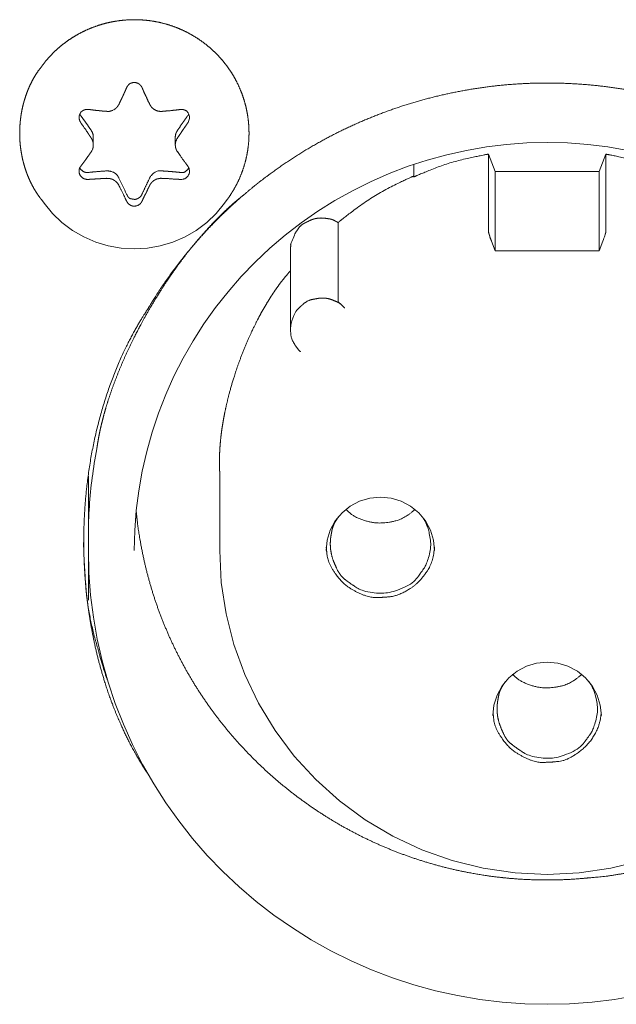
# Model space of a CAD drawing. Units: millimetres. Extents: x -400 to 1006, y -370 to 540.
# Drawn here: x 7 to 21, y 336 to 360 of the extents above; entities that cross this region are included whole.
import ezdxf

# ---------------------------------------------------------------- set-up
doc = ezdxf.new("R2010")
doc.units = ezdxf.units.MM
doc.header["$LTSCALE"] = 5
doc.layers.add('レイヤー 1', color=7, linetype='Continuous', lineweight=18)

msp = doc.modelspace()

# ---------------------------------------------------------------- linework, layer by layer
at = {"layer": 'レイヤー 1', "color": 7, "lineweight": 5}
for p, q in [((8.858, 356.714), (8.858, 356.894)), ((10.823, 356.894), (10.823, 356.714)), ((18.332, 356.494), (18.486, 356.076)), ((18.332, 354.624), (18.332, 356.492)), ((20.986, 356.076), (21.139, 356.494)), ((21.139, 356.494), (21.139, 354.625)), ((16.538, 356.248), (16.538, 355.967)), ((16.538, 355.946), (16.538, 355.967)), ((20.986, 356.076), (18.486, 356.076)), ((18.486, 356.076), (18.486, 354.176)), ((20.986, 356.076), (20.986, 354.176)), ((7.677, 355.318), (7.613, 355.406)), ((12.004, 355.318), (12.069, 355.406)), ((14.726, 352.964), (14.726, 354.853)), ((18.486, 354.176), (18.4, 354.406)), ((21.071, 354.406), (20.986, 354.176)), ((13.587, 352.301), (13.587, 354.219)), ((18.486, 354.176), (20.986, 354.176)), ((11.888, 346.989), (11.888, 348.88)), ((8.742, 347.361), (8.742, 348.772)), ((8.742, 346.989), (8.742, 347.359)), ((8.742, 345.8), (8.742, 346.989))]:
    msp.add_line(p, q, dxfattribs=at)
at = {"layer": 'レイヤー 1', "color": 7, "lineweight": 5, "flags": 128}
for points in [[(8.81, 357.059), (8.806, 357.066, 0.008221), (8.561, 357.413), (8.556, 357.42)], [(10.874, 356.88), (10.868, 356.871, 0.052526), (10.854, 356.844), (10.852, 356.837, -0.038629), (10.845, 356.824, 0.071853), (10.84, 356.81), (10.839, 356.807, -0.031016), (10.833, 356.786), (10.831, 356.781, 0.086783), (10.825, 356.749), (10.825, 356.743), (10.825, 356.743, -0.042114), (10.823, 356.721)], [(11.129, 356.201), (11.123, 356.209, -0.020095), (11.068, 356.282), (11.063, 356.289, 0.021472), (11.019, 356.348), (11.019, 356.348, -0.033742), (10.977, 356.406), (10.976, 356.408, 0.025406), (10.938, 356.464, -0.022496), (10.874, 356.555), (10.874, 356.555)], [(10.945, 355.888), (10.962, 355.888, 0.035137), (11, 355.892), (11.009, 355.894, 0.050605), (11.029, 355.899, 0.002253), (11.048, 355.906), (11.048, 355.906, 0.06743), (11.066, 355.916), (11.073, 355.922, 0.012549), (11.103, 355.946), (11.103, 355.946, 0.081165), (11.129, 355.975), (11.143, 356, 0.16012), (11.164, 356.088), (11.163, 356.098), (11.163, 356.099, 0.125212), (11.128, 356.201)], [(9.659, 355.53), (9.655, 355.537, 0.00512), (9.473, 355.922), (9.469, 355.929)]]:
    msp.add_lwpolyline(points, format="xyb", dxfattribs=at)
for points in [[(9.841, 346.989), (9.853, 347.47), (9.888, 347.949), (9.949, 348.424), (10.031, 348.898), (10.137, 349.367), (10.268, 349.83), (10.421, 350.286), (10.597, 350.733), (10.791, 351.171), (11.01, 351.601), (11.249, 352.021), (11.508, 352.424), (11.79, 352.818), (12.088, 353.195), (12.405, 353.558), (12.738, 353.908), (13.092, 354.239), (13.459, 354.554), (13.842, 354.848), (14.238, 355.124), (14.649, 355.382), (15.071, 355.617), (15.505, 355.833), (15.951, 356.029), (16.401, 356.203), (16.864, 356.351), (17.33, 356.48), (17.805, 356.584), (18.285, 356.668), (18.765, 356.727), (19.249, 356.762), (19.736, 356.776), (20.222, 356.762), (20.707, 356.727), (21.187, 356.668), (21.667, 356.584)], [(12.004, 355.318), (11.804, 355.074), (11.578, 354.858), (11.327, 354.667), (11.056, 354.51), (10.767, 354.385), (10.464, 354.294), (10.155, 354.241), (9.841, 354.221), (9.526, 354.241), (9.217, 354.294), (8.916, 354.385), (8.627, 354.51), (8.357, 354.667), (8.105, 354.858), (7.877, 355.074), (7.677, 355.318)], [(8.742, 347.361), (8.742, 347.535), (8.744, 347.618), (8.745, 347.706), (8.749, 347.794), (8.754, 347.879), (8.757, 347.967), (8.764, 348.051), (8.77, 348.139), (8.777, 348.224), (8.784, 348.311), (8.792, 348.398), (8.799, 348.483), (8.81, 348.568), (8.82, 348.656), (8.83, 348.74), (8.843, 348.826), (8.853, 348.913), (8.867, 348.998), (8.881, 349.084), (8.895, 349.17), (8.909, 349.254), (8.925, 349.339), (8.942, 349.426)], [(14.44, 346.989), (14.465, 347.239), (14.539, 347.481), (14.658, 347.704), (14.819, 347.897), (15.018, 348.055), (15.24, 348.176), (15.484, 348.25), (15.738, 348.272), (15.994, 348.25), (16.236, 348.176), (16.462, 348.055), (16.657, 347.897), (16.819, 347.704), (16.94, 347.481), (17.012, 347.239), (17.038, 346.989)], [(8.742, 346.989), (8.754, 346.456), (8.794, 345.924), (8.86, 345.393), (8.954, 344.867), (9.071, 344.346), (9.215, 343.833), (9.383, 343.326), (9.579, 342.827), (9.798, 342.34), (10.04, 341.863), (10.306, 341.399), (10.595, 340.946), (10.906, 340.511), (11.239, 340.09), (11.59, 339.684), (11.964, 339.3), (12.352, 338.931), (12.763, 338.581), (13.187, 338.253), (13.63, 337.947), (14.083, 337.661), (14.553, 337.398), (15.036, 337.158), (15.529, 336.941), (16.032, 336.749), (16.544, 336.582), (17.063, 336.44), (17.589, 336.325), (18.124, 336.231), (18.659, 336.168), (19.197, 336.126), (19.735, 336.114), (20.274, 336.126), (20.813, 336.168), (21.348, 336.231), (21.88, 336.325)], [(11.888, 346.989), (11.926, 346.228), (12.039, 345.475), (12.227, 344.737), (12.488, 344.019), (12.817, 343.33), (13.213, 342.677), (13.671, 342.066), (14.188, 341.501), (14.759, 340.989), (15.376, 340.537), (16.037, 340.144), (16.733, 339.818), (17.459, 339.561), (18.204, 339.377), (18.966, 339.265), (19.735, 339.229), (20.503, 339.265), (21.264, 339.377), (22.012, 339.561)], [(18.436, 343.036), (18.461, 343.286), (18.536, 343.526), (18.656, 343.748), (18.816, 343.942), (19.014, 344.102), (19.237, 344.221), (19.482, 344.294), (19.735, 344.319), (19.99, 344.294), (20.234, 344.221), (20.46, 344.102), (20.653, 343.942), (20.815, 343.748), (20.938, 343.526), (21.01, 343.286), (21.036, 343.036)]]:
    msp.add_lwpolyline(points, dxfattribs=at)
at = {"layer": 'レイヤー 1', "color": 7, "lineweight": 5}
for points, knots in [([(12.069, 355.406), (12.14, 355.505), (12.235, 355.661), (12.311, 355.802), (12.377, 355.946), (12.434, 356.092), (12.482, 356.24), (12.522, 356.389), (12.552, 356.54), (12.574, 356.692), (12.587, 356.844), (12.591, 356.997), (12.587, 357.149), (12.574, 357.3), (12.553, 357.451), (12.524, 357.6), (12.486, 357.747), (12.439, 357.892), (12.385, 358.035), (12.322, 358.175), (12.252, 358.311), (12.173, 358.444), (12.086, 358.573), (12.015, 358.666), (11.941, 358.757), (11.835, 358.874), (11.72, 358.986), (11.598, 359.092), (11.469, 359.192), (11.333, 359.284), (11.194, 359.367), (11.051, 359.442), (10.906, 359.507), (10.758, 359.564), (10.608, 359.611), (10.457, 359.65), (10.305, 359.68), (10.151, 359.701), (9.997, 359.714), (9.843, 359.718), (9.689, 359.714), (9.536, 359.701), (9.384, 359.68), (9.234, 359.651), (9.085, 359.613), (8.938, 359.567), (8.794, 359.513), (8.653, 359.451), (8.515, 359.381), (8.381, 359.303), (8.25, 359.218), (8.125, 359.124), (8.004, 359.023), (7.888, 358.913), (7.778, 358.797), (7.674, 358.672), (7.613, 358.59), (7.547, 358.505), (7.464, 358.377), (7.403, 358.27), (7.347, 358.16), (7.297, 358.047), (7.253, 357.932), (7.214, 357.814), (7.18, 357.695), (7.152, 357.573), (7.129, 357.451), (7.112, 357.327), (7.1, 357.202), (7.094, 357.077), (7.093, 356.952), (7.098, 356.826), (7.108, 356.701), (7.124, 356.577), (7.146, 356.454), (7.172, 356.332), (7.205, 356.212), (7.242, 356.094), (7.286, 355.978), (7.334, 355.865), (7.389, 355.754), (7.448, 355.646), (7.514, 355.542), (7.576, 355.455), (7.604, 355.418), (7.608, 355.412), (7.613, 355.406)], [0, 0, 0, 0.011966, 0.023933, 0.035899, 0.047866, 0.059832, 0.071799, 0.083765, 0.095732, 0.107698, 0.119665, 0.131631, 0.143598, 0.155564, 0.167531, 0.179497, 0.191464, 0.20343, 0.215397, 0.227363, 0.23933, 0.251296, 0.263263, 0.275229, 0.287196, 0.299162, 0.311129, 0.323095, 0.335062, 0.347028, 0.358995, 0.370961, 0.382928, 0.394894, 0.406861, 0.418827, 0.430794, 0.44276, 0.454726, 0.466693, 0.478659, 0.490626, 0.502592, 0.514559, 0.526525, 0.538492, 0.550458, 0.562425, 0.574391, 0.586358, 0.598324, 0.610291, 0.622257, 0.634224, 0.64619, 0.658157, 0.658157, 0.67074, 0.683323, 0.695906, 0.708489, 0.721073, 0.733656, 0.746239, 0.758822, 0.771405, 0.783989, 0.796572, 0.809155, 0.821738, 0.834321, 0.846904, 0.859488, 0.872071, 0.884654, 0.897237, 0.90982, 0.922404, 0.934987, 0.94757, 0.960153, 0.972736, 0.985319, 0.997903, 0.997903, 1, 1, 1]), ([(29.309, 341.642), (29.343, 341.698), (29.507, 341.983), (29.747, 342.446), (29.963, 342.917), (30.155, 343.392), (30.322, 343.873), (30.467, 344.357), (30.587, 344.844), (30.685, 345.334), (30.759, 345.826), (30.811, 346.319), (30.84, 346.812), (30.846, 347.304), (30.83, 347.796), (30.793, 348.285), (30.733, 348.771), (30.651, 349.254), (30.549, 349.732), (30.424, 350.205), (30.279, 350.673), (30.113, 351.134), (29.927, 351.588), (29.719, 352.033), (29.492, 352.47), (29.244, 352.898), (28.977, 353.315), (28.69, 353.72), (28.383, 354.115), (28.057, 354.496), (27.712, 354.864), (27.348, 355.218), (26.965, 355.557), (26.564, 355.881), (26.145, 356.188), (25.707, 356.479), (25.424, 356.648), (25.309, 356.715), (25.022, 356.877), (24.553, 357.115), (24.077, 357.328), (23.597, 357.518), (23.111, 357.684), (22.622, 357.826), (22.129, 357.946), (21.633, 358.042), (21.136, 358.116), (20.638, 358.167), (20.14, 358.195), (19.642, 358.202), (19.145, 358.186), (18.651, 358.149), (18.159, 358.09), (17.671, 358.009), (17.188, 357.907), (16.709, 357.785), (16.236, 357.641), (15.77, 357.477), (15.312, 357.292), (14.861, 357.087), (14.419, 356.862), (13.987, 356.617), (13.566, 356.352), (13.156, 356.068), (12.757, 355.765), (12.372, 355.443), (12, 355.101), (11.642, 354.741), (11.299, 354.363), (10.972, 353.966), (10.661, 353.551), (10.368, 353.118), (10.197, 352.838), (10.163, 352.781), (10.141, 352.747), (9.987, 352.509), (9.788, 352.155), (9.563, 351.715), (9.305, 351.1), (9.089, 350.46), (8.914, 349.799), (8.78, 349.122), (8.687, 348.433), (8.635, 347.736), (8.625, 347.036), (8.656, 346.337), (8.728, 345.644), (8.813, 345.13), (8.914, 344.623), (9.045, 344.126), (9.192, 343.64), (9.37, 343.167), (9.499, 342.86), (9.707, 342.411), (9.987, 341.913), (10.141, 341.675), (10.163, 341.642)], [0, 0, 0, 0.011774, 0.023548, 0.035322, 0.047096, 0.058871, 0.070645, 0.082419, 0.094193, 0.105967, 0.117741, 0.129515, 0.141289, 0.153064, 0.164838, 0.176612, 0.188386, 0.20016, 0.211934, 0.223708, 0.235482, 0.247256, 0.259031, 0.270805, 0.282579, 0.294353, 0.306127, 0.317901, 0.329675, 0.341449, 0.353223, 0.364998, 0.376772, 0.388546, 0.40032, 0.412094, 0.423868, 0.435642, 0.447416, 0.459189, 0.470963, 0.482737, 0.49451, 0.506284, 0.518058, 0.529831, 0.541605, 0.553379, 0.565153, 0.576926, 0.5887, 0.600474, 0.612247, 0.624021, 0.635795, 0.647568, 0.659342, 0.671116, 0.68289, 0.694663, 0.706437, 0.718211, 0.729984, 0.741758, 0.753532, 0.765306, 0.777079, 0.788853, 0.800627, 0.8124, 0.824174, 0.835948, 0.847721, 0.847721, 0.854916, 0.862111, 0.869305, 0.8765, 0.883694, 0.890889, 0.898083, 0.905278, 0.912473, 0.919667, 0.926862, 0.934056, 0.941251, 0.948445, 0.95564, 0.962834, 0.970029, 0.977224, 0.984418, 0.991613, 0.998807, 1, 1, 1]), ([(9.659, 358.091), (9.635, 358.04), (9.607, 357.971), (9.595, 357.954), (9.59, 357.934), (9.549, 357.85), (9.516, 357.783), (9.491, 357.733), (9.469, 357.682)], [0, 0, 0, 0.174011, 0.348021, 0.522032, 0.696042, 0.870053, 0.870053, 1, 1, 1]), ([(10.024, 358.091), (10.008, 358.128), (9.965, 358.168), (9.951, 358.18), (9.915, 358.199), (9.84, 358.217), (9.785, 358.204), (9.727, 358.184), (9.688, 358.14), (9.665, 358.109), (9.659, 358.091)], [0, 0, 0, 0.110207, 0.220414, 0.330622, 0.440829, 0.551036, 0.661243, 0.77145, 0.881658, 1, 1, 1]), ([(10.213, 357.682), (10.207, 357.703), (10.161, 357.785), (10.119, 357.889), (10.082, 357.955), (10.063, 358.005), (10.042, 358.057), (10.024, 358.091)], [0, 0, 0, 0.139974, 0.279947, 0.419921, 0.559894, 0.699868, 1, 1, 1]), ([(9.348, 357.556), (9.375, 357.572), (9.41, 357.602), (9.427, 357.623), (9.446, 357.644), (9.46, 357.67), (9.468, 357.682)], [0, 0, 0, 0.202743, 0.405486, 0.608229, 0.810973, 1, 1, 1]), ([(10.213, 357.682), (10.229, 357.657), (10.243, 357.632), (10.284, 357.588), (10.358, 357.54), (10.429, 357.522), (10.486, 357.516), (10.501, 357.521)], [0, 0, 0, 0.1873, 0.374601, 0.561901, 0.749201, 0.936501, 1, 1, 1]), ([(8.737, 357.566), (8.719, 357.566), (8.68, 357.566), (8.625, 357.549), (8.559, 357.504), (8.534, 357.45), (8.52, 357.416), (8.513, 357.359), (8.534, 357.284), (8.556, 357.252)], [0, 0, 0, 0.125316, 0.250632, 0.375948, 0.501264, 0.62658, 0.751896, 0.877213, 1, 1, 1]), ([(8.535, 357.454), (8.544, 357.437), (8.554, 357.42), (8.554, 357.42), (8.554, 357.42)], [0, 0, 0, 0.992344, 0.992344, 1, 1, 1]), ([(9.18, 357.521), (9.106, 357.523), (9.031, 357.534), (8.919, 357.543), (8.81, 357.558), (8.773, 357.562), (8.737, 357.567)], [0, 0, 0, 0.299868, 0.599735, 0.899603, 0.899603, 1, 1, 1]), ([(9.18, 357.521), (9.203, 357.516), (9.248, 357.52), (9.277, 357.529), (9.288, 357.53), (9.314, 357.539), (9.337, 357.55)], [0, 0, 0, 0.07486, 0.149721, 0.224581, 0.299442, 1, 1, 1]), ([(10.945, 357.566), (10.886, 357.555), (10.772, 357.545), (10.665, 357.531), (10.59, 357.528), (10.534, 357.523), (10.499, 357.518)], [0, 0, 0, 0.173675, 0.347351, 0.521026, 0.694702, 1, 1, 1]), ([(11.128, 357.42), (10.995, 357.243), (10.878, 357.066), (10.876, 357.063), (10.874, 357.059)], [0, 0, 0, 0.98195, 0.98195, 1, 1, 1]), ([(11.128, 357.254), (11.149, 357.286), (11.166, 357.363), (11.161, 357.421), (11.14, 357.473), (11.115, 357.506), (11.1, 357.518), (11.089, 357.531), (11.022, 357.571), (10.945, 357.567)], [0, 0, 0, 0.008103, 0.016207, 0.02431, 0.032413, 0.040517, 0.04862, 0.056723, 1, 1, 1]), ([(8.554, 357.254), (8.575, 357.22), (8.653, 357.113), (8.714, 357.02), (8.726, 357.005), (8.767, 356.942), (8.808, 356.88)], [0, 0, 0, 0.144436, 0.288872, 0.433308, 0.433308, 1, 1, 1]), ([(10.874, 356.88), (10.937, 356.974), (11.001, 357.071), (11.065, 357.162), (11.129, 357.254)], [0, 0, 0, 0.510356, 0.510356, 1, 1, 1]), ([(8.858, 356.894), (8.859, 356.913), (8.847, 356.999), (8.811, 357.059), (8.811, 357.06), (8.81, 357.061)], [0, 0, 0, 0.495474, 0.990948, 0.990948, 1, 1, 1]), ([(10.874, 357.059), (10.842, 357.012), (10.822, 356.927), (10.823, 356.895), (10.823, 356.893), (10.823, 356.892)], [0, 0, 0, 0.489963, 0.979927, 0.979927, 1, 1, 1]), ([(8.81, 356.551), (8.824, 356.577), (8.842, 356.616), (8.847, 356.631), (8.848, 356.642), (8.852, 356.652), (8.858, 356.683), (8.858, 356.714)], [0, 0, 0, 0.027695, 0.055391, 0.083086, 0.110782, 0.138477, 1, 1, 1]), ([(8.858, 356.714), (8.857, 356.725), (8.856, 356.754), (8.849, 356.797), (8.838, 356.821), (8.827, 356.85), (8.813, 356.875)], [0, 0, 0, 0.062626, 0.125251, 0.187877, 0.250502, 1, 1, 1]), ([(10.823, 356.714), (10.825, 356.682), (10.829, 356.65), (10.834, 356.641), (10.849, 356.589), (10.874, 356.551)], [0, 0, 0, 0.124392, 0.248785, 0.373177, 1, 1, 1]), ([(8.81, 356.553), (8.79, 356.521), (8.725, 356.432), (8.661, 356.345), (8.61, 356.271), (8.566, 356.215), (8.556, 356.2)], [0, 0, 0, 0.229968, 0.459936, 0.689904, 0.919873, 1, 1, 1]), ([(18.332, 356.494), (18.314, 356.491), (18.177, 356.469), (17.41, 356.299), (16.68, 356.012), (16.555, 355.954), (16.538, 355.946)], [0, 0, 0, 0.24085, 0.4817, 0.72255, 0.9634, 1, 1, 1]), ([(22.934, 355.946), (22.918, 355.954), (22.792, 356.012), (22.061, 356.299), (21.293, 356.469), (21.157, 356.491), (21.139, 356.494)], [0, 0, 0, 0.240847, 0.481695, 0.722542, 0.963389, 1, 1, 1]), ([(8.554, 356.201), (8.529, 356.169), (8.51, 356.077), (8.526, 356.025), (8.531, 356.005), (8.565, 355.956), (8.627, 355.905), (8.682, 355.893), (8.699, 355.888), (8.717, 355.888), (8.735, 355.888)], [0, 0, 0, 0.251405, 0.50281, 0.50281, 0.600981, 0.699153, 0.797324, 0.895495, 0.895495, 1, 1, 1]), ([(8.535, 356.168), (8.536, 356.166), (8.559, 356.119), (8.661, 356.049), (8.735, 356.055), (8.737, 356.055)], [0, 0, 0, 0.329682, 0.659364, 0.989045, 1, 1, 1]), ([(10.945, 356.055), (10.947, 356.055), (11.032, 356.049), (11.127, 356.127), (11.144, 356.164), (11.145, 356.166), (11.146, 356.168)], [0, 0, 0, 0.327338, 0.654676, 0.982014, 0.982014, 1, 1, 1]), ([(9.18, 356.092), (8.958, 356.079), (8.745, 356.056), (8.741, 356.056), (8.737, 356.055)], [0, 0, 0, 0.981789, 0.981789, 1, 1, 1]), ([(9.468, 355.929), (9.466, 355.932), (9.413, 356.028), (9.254, 356.096), (9.184, 356.09), (9.18, 356.09)], [0, 0, 0, 0.327402, 0.654804, 0.982206, 1, 1, 1]), ([(16.538, 355.967), (16.519, 355.959), (16.374, 355.899), (15.576, 355.501), (14.861, 354.969), (14.741, 354.867), (14.726, 354.853)], [0, 0, 0, 0.240818, 0.481636, 0.722454, 0.963272, 1, 1, 1]), ([(8.737, 355.888), (8.773, 355.891), (8.847, 355.894), (8.94, 355.902), (9.015, 355.902), (9.036, 355.908), (9.093, 355.907), (9.163, 355.915), (9.18, 355.914)], [0, 0, 0, 0.158041, 0.316083, 0.474124, 0.632165, 0.790206, 0.948248, 1, 1, 1]), ([(9.348, 355.874), (9.323, 355.887), (9.289, 355.901), (9.257, 355.908), (9.22, 355.912), (9.208, 355.914), (9.198, 355.914), (9.187, 355.914)], [0, 0, 0, 0.203412, 0.406824, 0.610237, 0.813649, 0.813649, 1, 1, 1]), ([(10.213, 355.929), (10.115, 355.731), (10.027, 355.537), (10.026, 355.534), (10.024, 355.53)], [0, 0, 0, 0.982166, 0.982166, 1, 1, 1]), ([(10.024, 355.363), (10.055, 355.429), (10.094, 355.512), (10.13, 355.573), (10.165, 355.656), (10.198, 355.718), (10.213, 355.749)], [0, 0, 0, 0.202021, 0.404042, 0.606063, 0.808084, 1, 1, 1]), ([(10.499, 355.914), (10.455, 355.916), (10.411, 355.904), (10.38, 355.899), (10.303, 355.86), (10.263, 355.821), (10.232, 355.789), (10.212, 355.749)], [0, 0, 0, 0.208984, 0.417967, 0.626951, 0.835934, 0.835934, 1, 1, 1]), ([(10.499, 355.914), (10.555, 355.913), (10.631, 355.91), (10.763, 355.898), (10.89, 355.893), (10.926, 355.888), (10.945, 355.888)], [0, 0, 0, 0.194083, 0.388167, 0.58225, 0.776334, 1, 1, 1]), ([(12.461, 355.514), (12.374, 355.446), (12.222, 355.319), (12.049, 355.164), (11.878, 354.999), (11.708, 354.825), (11.539, 354.642), (11.373, 354.451), (11.209, 354.252), (11.047, 354.046), (10.889, 353.834), (10.734, 353.616), (10.583, 353.393), (10.436, 353.165), (10.223, 352.817), (10.024, 352.461), (9.897, 352.221), (9.776, 351.979), (9.662, 351.737), (9.554, 351.495), (9.453, 351.252), (9.359, 351.011), (9.273, 350.771), (9.195, 350.534), (9.142, 350.356), (9.094, 350.182), (9.051, 350.009), (9.025, 349.895), (8.99, 349.727), (8.957, 349.534), (8.945, 349.451), (8.944, 349.438), (8.942, 349.424)], [0, 0, 0, 0.034288, 0.068576, 0.102864, 0.137152, 0.17144, 0.205728, 0.240016, 0.274304, 0.308592, 0.34288, 0.377168, 0.411456, 0.445744, 0.480032, 0.51432, 0.548608, 0.582896, 0.617184, 0.651472, 0.68576, 0.720048, 0.754336, 0.788624, 0.822912, 0.8572, 0.891488, 0.925776, 0.960064, 0.994351, 0.994351, 1, 1, 1]), ([(9.659, 355.363), (9.686, 355.312), (9.75, 355.266), (9.825, 355.242), (9.936, 355.264), (9.993, 355.314), (10.015, 355.346), (10.024, 355.363)], [0, 0, 0, 0.167489, 0.334978, 0.502467, 0.669956, 0.837444, 1, 1, 1]), ([(18.332, 354.624), (18.334, 354.611), (18.341, 354.586), (18.35, 354.561), (18.356, 354.536), (18.362, 354.524), (18.366, 354.499), (18.39, 354.442), (18.402, 354.406)], [0, 0, 0, 0.132636, 0.265272, 0.397908, 0.530545, 0.663181, 0.795817, 1, 1, 1]), ([(21.071, 354.406), (21.086, 354.443), (21.101, 354.493), (21.106, 354.503), (21.117, 354.538), (21.126, 354.575), (21.137, 354.598), (21.141, 354.622)], [0, 0, 0, 0.005761, 0.011521, 0.011521, 0.030029, 0.048538, 1, 1, 1]), ([(13.587, 353.703), (13.514, 353.621), (13.409, 353.492), (13.316, 353.371), (13.225, 353.244), (13.136, 353.112), (13.05, 352.976), (12.965, 352.834), (12.882, 352.688), (12.802, 352.539), (12.725, 352.386), (12.612, 352.151), (12.473, 351.828), (12.346, 351.497), (12.261, 351.245), (12.181, 350.993), (12.111, 350.738), (12.069, 350.57), (12.031, 350.401), (11.996, 350.234), (11.966, 350.068), (11.94, 349.904), (11.919, 349.741), (11.902, 349.581), (11.89, 349.424), (11.883, 349.27), (11.881, 349.156), (11.881, 349.045), (11.885, 348.935), (11.887, 348.89), (11.888, 348.882)], [0, 0, 0, 0.0354, 0.070801, 0.106201, 0.141601, 0.177002, 0.212402, 0.247802, 0.283203, 0.318603, 0.354003, 0.389404, 0.424804, 0.460204, 0.495605, 0.531005, 0.566405, 0.601806, 0.637206, 0.672606, 0.708007, 0.743407, 0.778807, 0.814208, 0.849608, 0.885008, 0.920409, 0.955809, 0.991209, 1, 1, 1]), ([(14.885, 352.806), (14.857, 352.836), (14.802, 352.886), (14.767, 352.919), (14.754, 352.927), (14.742, 352.939), (14.734, 352.951)], [0, 0, 0, 0.094286, 0.188573, 0.282859, 0.377145, 1, 1, 1]), ([(13.587, 352.301), (13.587, 352.294), (13.591, 352.092), (13.741, 351.834), (13.821, 351.762), (13.826, 351.757)], [0, 0, 0, 0.326156, 0.652312, 0.978469, 1, 1, 1]), ([(9.886, 347.935), (9.892, 347.883), (9.931, 347.519), (10.02, 347.008), (10.108, 346.606), (10.211, 346.211), (10.331, 345.823), (10.466, 345.442), (10.616, 345.07), (10.781, 344.705), (10.96, 344.349), (11.152, 344.002), (11.358, 343.664), (11.578, 343.335), (11.809, 343.016), (12.054, 342.707), (12.31, 342.409), (12.577, 342.121), (12.856, 341.844), (13.145, 341.578), (13.445, 341.324), (13.755, 341.082), (14.074, 340.853), (14.402, 340.635), (14.739, 340.431), (15.085, 340.24), (15.438, 340.062), (15.799, 339.899), (16.168, 339.749), (16.543, 339.614), (16.925, 339.494), (17.312, 339.388), (17.706, 339.299), (18.104, 339.225), (18.508, 339.167), (18.916, 339.125), (19.328, 339.101), (19.743, 339.093), (20.268, 339.105), (20.637, 339.136), (20.689, 339.141), (20.734, 339.145), (21.135, 339.178), (21.663, 339.266), (22.012, 339.338), (22.356, 339.423), (22.866, 339.57), (23.363, 339.755), (23.852, 339.958), (24.325, 340.196), (24.789, 340.45), (25.234, 340.736), (25.668, 341.038), (26.218, 341.479), (26.606, 341.838), (26.982, 342.209), (27.33, 342.605), (27.665, 343.012), (27.97, 343.442), (28.26, 343.881), (28.517, 344.34), (28.758, 344.808), (28.963, 345.291), (29.087, 345.619), (29.199, 345.951), (29.298, 346.287), (29.384, 346.628), (29.457, 346.972), (29.516, 347.32), (29.56, 347.67), (29.579, 347.891), (29.583, 347.935)], [0, 0, 0, 0.015698, 0.031396, 0.047094, 0.062793, 0.078491, 0.094189, 0.109887, 0.125585, 0.141283, 0.156981, 0.17268, 0.188378, 0.204076, 0.219774, 0.235472, 0.25117, 0.266868, 0.282567, 0.298265, 0.313963, 0.329661, 0.345359, 0.361057, 0.376755, 0.392453, 0.408152, 0.42385, 0.439548, 0.455246, 0.470944, 0.486642, 0.50234, 0.518039, 0.533737, 0.549435, 0.565133, 0.580831, 0.596529, 0.612227, 0.612227, 0.625484, 0.638741, 0.651998, 0.665255, 0.678512, 0.691769, 0.705026, 0.718283, 0.73154, 0.744797, 0.758054, 0.771311, 0.784568, 0.797825, 0.811082, 0.824339, 0.837596, 0.850853, 0.86411, 0.877367, 0.890624, 0.903881, 0.917138, 0.930395, 0.943652, 0.956909, 0.970166, 0.983423, 0.99668, 1, 1, 1]), ([(14.91, 347.978), (14.926, 347.963), (15.11, 347.801), (15.481, 347.666), (15.826, 347.642), (16.301, 347.744), (16.552, 347.963), (16.568, 347.978)], [0, 0, 0, 0.1971, 0.3942, 0.5913, 0.788399, 0.985499, 1, 1, 1]), ([(8.629, 347.286), (8.628, 347.252), (8.624, 346.996), (8.712, 345.554), (9.098, 344.161), (9.185, 343.92), (9.197, 343.888)], [0, 0, 0, 0.240789, 0.481579, 0.722368, 0.963157, 1, 1, 1]), ([(14.442, 347.072), (14.443, 347.047), (14.477, 346.726), (14.736, 346.314), (15.024, 346.063), (15.472, 345.862), (15.794, 345.87), (15.82, 345.872), (15.843, 345.873), (16.092, 345.894), (16.458, 346.068), (16.727, 346.301), (17.003, 346.713), (17.034, 347.049), (17.035, 347.072)], [0, 0, 0, 0.094552, 0.189104, 0.283656, 0.378208, 0.47276, 0.567312, 0.567312, 0.652609, 0.737906, 0.823203, 0.9085, 0.993797, 1, 1, 1]), ([(18.906, 344.025), (18.922, 344.01), (19.107, 343.848), (19.477, 343.713), (19.822, 343.689), (20.297, 343.791), (20.548, 344.01), (20.565, 344.025)], [0, 0, 0, 0.1971, 0.3942, 0.5913, 0.788399, 0.985499, 1, 1, 1]), ([(18.438, 343.119), (18.44, 343.094), (18.473, 342.773), (18.732, 342.36), (19.02, 342.11), (19.468, 341.908), (19.791, 341.917), (19.816, 341.919), (19.839, 341.92), (20.181, 341.951), (20.597, 342.223), (20.832, 342.488), (21.008, 342.85), (21.03, 343.096), (21.031, 343.119)], [0, 0, 0, 0.09428, 0.18856, 0.28284, 0.37712, 0.4714, 0.565679, 0.565679, 0.650813, 0.735946, 0.821079, 0.906212, 0.991345, 1, 1, 1])]:
    msp.add_open_spline(points, degree=2, knots=knots, dxfattribs=at)
msp.add_open_spline([(11.128, 357.42), (11.14, 357.436), (11.146, 357.454)], degree=2, dxfattribs=at)
for points, weights, knots in [([(10.945, 356.055), (10.722, 356.08), (10.499, 356.092), (10.495, 356.092), (10.377, 356.095), (10.243, 355.989), (10.213, 355.934), (10.212, 355.93)], [1, 0.999627654518, 1, 1, 1, 1, 1, 1], [0, 0, 0, 0.947167, 0.947167, 0.964381, 0.981594, 0.998808, 1, 1, 1]), ([(9.468, 355.749), (9.468, 355.749), (9.468, 355.749), (9.462, 355.763), (9.453, 355.775), (9.438, 355.8), (9.417, 355.821), (9.395, 355.84), (9.373, 355.859), (9.359, 355.866), (9.348, 355.874)], [1, 1, 1, 0.995050260764, 1, 1, 1, 1, 1, 1, 1], [0, 0, 0, 0.000069, 0.000069, 0.016285, 0.016285, 0.04939, 0.04939, 0.081955, 0.11452, 1, 1, 1]), ([(9.468, 355.749), (9.483, 355.717), (9.499, 355.685), (9.525, 355.637), (9.592, 355.509), (9.626, 355.425), (9.643, 355.394), (9.657, 355.363)], [1, 0.999946232236, 1, 1, 1, 1, 1, 1], [0, 0, 0, 0.013364, 0.013364, 0.033674, 0.053985, 0.074295, 1, 1, 1]), ([(9.659, 355.53), (9.66, 355.527), (9.662, 355.524), (9.673, 355.502), (9.685, 355.48), (9.709, 355.433), (9.761, 355.424), (9.798, 355.417), (9.834, 355.411), (9.863, 355.405), (9.891, 355.417), (9.903, 355.421), (9.915, 355.426), (9.918, 355.428), (9.921, 355.429), (9.993, 355.461), (10.024, 355.529), (10.024, 355.53)], [1, 0.999512951965, 1, 1, 1, 0.897765925557, 1, 1, 1, 0.960773914984, 1, 1, 1, 0.999826712967, 1, 1, 1, 1], [0, 0, 0, 0.015049, 0.015049, 0.118941, 0.118941, 0.318999, 0.318999, 0.474424, 0.474424, 0.593837, 0.593837, 0.648506, 0.648506, 0.663455, 0.663455, 0.993091, 1, 1, 1]), ([(14.726, 354.853), (14.713, 354.861), (14.7, 354.868), (14.672, 354.883), (14.644, 354.899), (14.574, 354.937), (14.495, 354.946), (14.443, 354.953), (14.39, 354.959), (14.206, 354.981), (14.04, 354.899), (13.98, 354.869), (13.92, 354.839), (13.824, 354.792), (13.765, 354.703), (13.739, 354.664), (13.713, 354.625), (13.705, 354.613), (13.698, 354.601), (13.695, 354.597), (13.589, 354.423), (13.587, 354.222), (13.587, 354.218)], [1, 0.999804079888, 1, 1, 1, 0.981899246206, 1, 1, 1, 0.958211518561, 1, 1, 1, 0.965873992663, 1, 1, 1, 0.999779803736, 1, 1, 1, 1, 1], [0, 0, 0, 0.024535, 0.024535, 0.078822, 0.078822, 0.209527, 0.209527, 0.298518, 0.298518, 0.596615, 0.596615, 0.709502, 0.709502, 0.8836, 0.8836, 0.961486, 0.961486, 0.985959, 0.985959, 0.992905, 0.999851, 1, 1, 1]), ([(14.885, 352.806), (14.875, 352.817), (14.865, 352.827), (14.841, 352.85), (14.818, 352.872), (14.761, 352.927), (14.688, 352.957), (14.639, 352.978), (14.59, 352.998), (14.418, 353.068), (14.236, 353.034), (14.17, 353.022), (14.104, 353.01), (13.999, 352.99), (13.918, 352.921), (13.883, 352.891), (13.847, 352.861), (13.836, 352.851), (13.826, 352.841), (13.821, 352.837), (13.698, 352.719), (13.587, 352.444), (13.587, 352.307), (13.587, 352.3)], [1, 0.999805802713, 1, 1, 1, 0.982253269934, 1, 1, 1, 0.958968647574, 1, 1, 1, 0.96598524896, 1, 1, 1, 0.999773916721, 1, 1, 1, 1, 1, 1], [0, 0, 0, 0.024087, 0.024087, 0.077405, 0.077405, 0.205812, 0.205812, 0.293117, 0.293117, 0.585926, 0.585926, 0.696418, 0.696418, 0.866546, 0.866546, 0.942676, 0.942676, 0.96653, 0.96653, 0.977503, 0.988476, 0.999449, 1, 1, 1]), ([(14.744, 347.817), (14.731, 347.798), (14.719, 347.778), (14.691, 347.735), (14.664, 347.691), (14.597, 347.584), (14.575, 347.46), (14.566, 347.41), (14.557, 347.36), (14.526, 347.187), (14.547, 347.013), (14.569, 346.839), (14.64, 346.678), (14.671, 346.609), (14.701, 346.54), (14.771, 346.384), (14.91, 346.283), (14.97, 346.239), (15.03, 346.196), (15.048, 346.182), (15.068, 346.169), (15.087, 346.156), (15.303, 346.024), (15.704, 345.955), (16.056, 345.997), (16.514, 346.195), (16.718, 346.47), (16.731, 346.489), (16.741, 346.502), (16.845, 346.655), (16.966, 347.084), (16.899, 347.491), (16.807, 347.708), (16.741, 347.804), (16.731, 347.817)], [1, 0.999807700465, 1, 1, 1, 0.98175577167, 1, 1, 1, 0.988964200026, 1, 0.988884051509, 1, 1, 1, 0.966066980502, 1, 1, 1, 0.999793974147, 1, 1, 1, 1, 1, 1, 1, 1, 1, 1, 1, 1, 1, 1, 1], [0, 0, 0, 0.020044, 0.020044, 0.064283, 0.064283, 0.17083, 0.17083, 0.214755, 0.214755, 0.364369, 0.364369, 0.51397, 0.51397, 0.578986, 0.578986, 0.721741, 0.721741, 0.785546, 0.785546, 0.805701, 0.805701, 0.825807, 0.845913, 0.866019, 0.886125, 0.906231, 0.926338, 0.926338, 0.940598, 0.954858, 0.969118, 0.983378, 0.997638, 1, 1, 1]), ([(18.741, 343.862), (18.728, 343.843), (18.716, 343.823), (18.689, 343.78), (18.661, 343.736), (18.594, 343.629), (18.572, 343.505), (18.563, 343.455), (18.554, 343.405), (18.523, 343.232), (18.544, 343.058), (18.565, 342.883), (18.637, 342.723), (18.668, 342.654), (18.699, 342.585), (18.769, 342.429), (18.908, 342.328), (18.968, 342.284), (19.028, 342.241), (19.047, 342.227), (19.067, 342.214), (19.086, 342.201), (19.302, 342.068), (19.702, 341.999), (20.054, 342.041), (20.512, 342.241), (20.717, 342.517), (20.73, 342.536), (20.74, 342.549), (20.843, 342.702), (20.963, 343.131), (20.896, 343.537), (20.805, 343.753), (20.74, 343.849), (20.73, 343.862)], [1, 0.99981246381, 1, 1, 1, 0.981798565985, 1, 1, 1, 0.988888645784, 1, 0.988758099137, 1, 1, 1, 0.966009044635, 1, 1, 1, 0.999798722602, 1, 1, 1, 1, 1, 1, 1, 1, 1, 1, 1, 1, 1, 1, 1], [0, 0, 0, 0.020099, 0.020099, 0.064405, 0.064405, 0.171141, 0.171141, 0.215147, 0.215147, 0.364731, 0.364731, 0.514296, 0.514296, 0.579357, 0.579357, 0.722312, 0.722312, 0.786195, 0.786195, 0.80641, 0.80641, 0.826503, 0.846595, 0.866688, 0.88678, 0.906872, 0.926965, 0.926965, 0.941104, 0.955243, 0.969382, 0.983521, 0.99766, 1, 1, 1])]:
    msp.add_rational_spline(points, weights, degree=2, knots=knots, dxfattribs=at)

doc.saveas('drawing.dxf')
